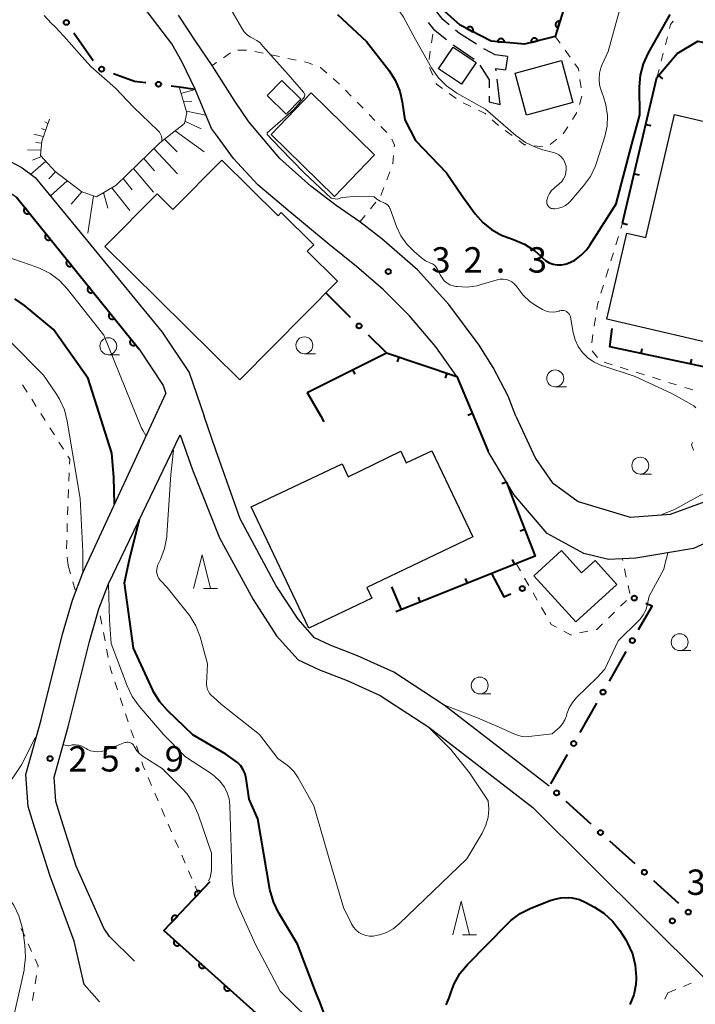
# Model space of a CAD drawing. Units: metres. Extents: x -78000 to -76000, y 37500 to 39000.
# Drawn here: x -77917 to -77818, y 38261 to 38406 of the extents above; entities that cross this region are included whole.
import ezdxf

# ---------------------------------------------------------------- set-up
doc = ezdxf.new("R2010")
doc.units = ezdxf.units.M
for name, color, linetype, lineweight in [('210100_道路縁(街区線)', 7, 'Continuous', 30), ('210600_庭園路等', 7, 'Continuous', 30), ('300100_普通建物', 7, 'Continuous', 30), ('610111_人工斜面(上)', 7, 'Continuous', 30), ('610199_人工斜面(ヒゲ)', 7, 'Continuous', 30), ('611100_コンクリート被覆(直落)', 7, 'Continuous', 30), ('613000_さく(未分類)', 7, 'Continuous', 30), ('614000_へい（未分類）', 7, 'Continuous', 40), ('630100_植生界', 7, 'Continuous', 30), ('633100_広葉樹林', 7, 'Continuous', 13), ('633200_針葉樹林', 7, 'Continuous', 13), ('710100_等高線(計曲線)', 7, 'Continuous', 40), ('710200_等高線(主曲線)', 7, 'Continuous', 13), ('731200_図化機測定による標高点', 7, 'Continuous', 40)]:
    doc.layers.add(name, color=color, linetype=linetype, lineweight=lineweight)
doc.styles.add('Style-WORKING', font='MS Gothic.ttf')

msp = doc.modelspace()

# ---------------------------------------------------------------- linework, layer by layer
at = {"layer": '210100_道路縁(街区線)', "linetype": 'Continuous', "lineweight": 30, "flags": 128}
for points in [[(-77812.89, 38330.35), (-77817.9, 38328.05), (-77826.39, 38326.63), (-77828.41, 38326.52), (-77830.43, 38326.41), (-77834.1, 38327.32), (-77839.52, 38330.26), (-77844.43, 38336.03), (-77845.53, 38337.88), (-77848.23, 38342.39), (-77850.4, 38347.6), (-77852.86, 38353.47), (-77855.97, 38357.88), (-77859.87, 38362.46), (-77863.77, 38366.36), (-77867.68, 38369.76), (-77871.75, 38372.98), (-77877.86, 38378.07), (-77882.28, 38381.81), (-77885.89, 38385.74), (-77888.27, 38388.98), (-77889.13, 38390.15), (-77891.55, 38395.97), (-77893.48, 38399.97), (-77895.01, 38402.69), (-77899.93, 38409.14)], [(-77844.15, 38347.6), (-77845.27, 38350.58), (-77847.48, 38354.82), (-77849.56, 38358.13), (-77854.06, 38364.14), (-77858.68, 38369.25), (-77863.94, 38373.83), (-77867.22, 38376.34), (-77870.73, 38378.75), (-77874.47, 38381.64), (-77879.05, 38385.71), (-77883.63, 38391.14), (-77885.7, 38394.19), (-77889.06, 38399.46), (-77891.44, 38403.03), (-77893.99, 38406.93)], [(-77940.62, 38386.64), (-77939.62, 38386.99), (-77936.79, 38387.62), (-77933.26, 38388.01), (-77929.5, 38388.01), (-77926.68, 38387.78), (-77923.54, 38387.15), (-77920.95, 38386.13), (-77919.31, 38385.5), (-77917.11, 38384.33), (-77915.18, 38382.91), (-77908.54, 38374.81), (-77896.43, 38360.03), (-77892.46, 38354.06), (-77890.22, 38347.6)], [(-77972.15, 38347.6), (-77960.27, 38364.73), (-77952.02, 38374.6), (-77943.43, 38381.15), (-77940.87, 38382.34), (-77938.53, 38383.14), (-77936.14, 38383.67), (-77933.04, 38384.01), (-77929.67, 38384.01), (-77927.24, 38383.81), (-77924.68, 38383.3), (-77922.4, 38382.4), (-77920.97, 38381.86), (-77919.15, 38380.86), (-77917.95, 38379.99), (-77899.84, 38357.51), (-77896.29, 38352.16), (-77895.88, 38350.99)], [(-77905.7, 38261.04), (-77907.98, 38263.59), (-77909.44, 38270), (-77912.99, 38279.63), (-77915.26, 38286.71), (-77916.23, 38289.9), (-77916.56, 38294.66), (-77914.34, 38302.74), (-77911.17, 38315.38), (-77909.69, 38320.43), (-77908.18, 38324.45), (-77895.88, 38350.99)], [(-77839.2, 38292.9), (-77854.72, 38304.9), (-77862.17, 38309.77), (-77867.54, 38312.2), (-77871.61, 38313.76), (-77873.89, 38314.85), (-77876.34, 38317.59), (-77879.58, 38322.56), (-77884.9, 38332.46), (-77888.51, 38342.62), (-77890.22, 38347.6)], [(-77844.15, 38347.6), (-77841.26, 38341.38), (-77838.79, 38337.8), (-77834.92, 38335.02), (-77827.23, 38332.71), (-77821.26, 38333.14), (-77816.16, 38335.01), (-77811.77, 38338.62), (-77808.99, 38343.56), (-77807.52, 38347.6)], [(-77900.53, 38267.06), (-77904.21, 38270.69), (-77905.05, 38271.92), (-77909.13, 38281.11), (-77911.32, 38287.94), (-77912.15, 38290.65), (-77912.39, 38294.24), (-77910.34, 38301.69), (-77907.19, 38314.3), (-77905.78, 38319.12), (-77904.38, 38322.82), (-77893.76, 38344.87)], [(-77893.76, 38344.87), (-77891.96, 38339.71), (-77887.93, 38329.65), (-77883, 38320.53), (-77879.51, 38315.16), (-77876.32, 38311.61), (-77873.18, 38310.1), (-77869.07, 38308.53), (-77864.2, 38306.34), (-77857.03, 38301.66), (-77841.63, 38289.75)], [(-77816.3, 38264.59), (-77841.63, 38289.75)]]:
    msp.add_lwpolyline(points, dxfattribs=at)
at = {"layer": '210600_庭園路等', "linetype": 'Continuous', "lineweight": 30}
for p, q in [((-77845.38, 38400.79), (-77845.66, 38398.82)), ((-77846.45, 38393.7), (-77846.89, 38397.424)), ((-77848.073, 38394.911), (-77848.07, 38394.08)), ((-77848.07, 38394.08), (-77846.45, 38393.7))]:
    msp.add_line(p, q, dxfattribs=at)
at = {"layer": '210600_庭園路等', "linetype": 'Continuous', "lineweight": 30, "flags": 128}
for points in [[(-77854.013, 38405.496), (-77854.92, 38406.27), (-77855.82, 38407.4), (-77856.509, 38408.275)], [(-77857.106, 38405.843), (-77856.32, 38404.85), (-77854.383, 38403.294)], [(-77849.948, 38402.609), (-77852.47, 38404.18), (-77853.062, 38404.685)], [(-77853.409, 38402.511), (-77853.27, 38402.4), (-77850.31, 38400.401)], [(-77845.38, 38400.79), (-77847.2, 38401.05), (-77848.68, 38401.82), (-77848.886, 38401.949)], [(-77849.483, 38399.496), (-77848.08, 38397.33), (-77848.076, 38396.161)], [(-77847.037, 38398.665), (-77847.08, 38399.03), (-77845.66, 38398.82)]]:
    msp.add_lwpolyline(points, dxfattribs=at)
at = {"layer": '300100_普通建物', "linetype": 'Continuous', "lineweight": 30, "flags": 128}
for points in [[(-77802.55, 38387.97), (-77808.95, 38360.53), (-77805.36, 38359.7), (-77806.65, 38354.14), (-77811.74, 38355.33), (-77811.25, 38357.42), (-77830.69, 38361.96), (-77827.72, 38374.69), (-77824.94, 38374.04), (-77820.71, 38392.2)], [(-77870.51, 38367.58), (-77884.96, 38352.99), (-77904.89, 38372.73), (-77897.19, 38380.5), (-77894.83, 38378.17), (-77887.59, 38385.49), (-77879.28, 38377.26), (-77878.83, 38377.72), (-77874.03, 38372.97), (-77874.98, 38372.01)], [(-77874.76, 38316.29), (-77883.26, 38334.21), (-77869.83, 38340.58), (-77868.91, 38338.64), (-77861.17, 38342.43), (-77860.36, 38340.72), (-77856.56, 38342.52), (-77850.51, 38329.76), (-77866.19, 38322.31), (-77865.43, 38320.72)], [(-77837.4, 38327.74), (-77834.42, 38324.46), (-77832.44, 38326.27), (-77829.24, 38322.76), (-77835.3, 38317.22), (-77841.49, 38324.01)]]:
    msp.add_lwpolyline(points, close=True, dxfattribs=at)
at = {"layer": '300100_普通建物', "linetype": 'Continuous', "lineweight": 30}
for points in [[(-77850.03, 38399.89), (-77852.19, 38396.69), (-77855.58, 38398.98), (-77853.42, 38402.18)], [(-77844.25, 38398.34), (-77837.39, 38400.2), (-77835.71, 38393.99), (-77842.57, 38392.13)], [(-77878.1, 38392.29), (-77880.9, 38395.02), (-77878.74, 38397.24), (-77875.93, 38394.51)], [(-77880.32, 38389.24), (-77874.4, 38395.43), (-77865.05, 38386.28), (-77870.96, 38380.09)]]:
    msp.add_3dface(points, dxfattribs=at)
at = {"layer": '610111_人工斜面(上)', "linetype": 'Continuous', "lineweight": 13, "flags": 128}
msp.add_lwpolyline([(-77913.08, 38391.53), (-77914.24, 38388.3), (-77914.41, 38386.15), (-77912.24, 38383.78), (-77908.32, 38380.79), (-77906.13, 38380.07), (-77903.23, 38381.75), (-77896.75, 38388.03), (-77893.15, 38390.89), (-77892.77, 38392.48), (-77893.94, 38396.29)], dxfattribs=at)
at = {"layer": '610199_人工斜面(ヒゲ)', "linetype": 'Continuous', "lineweight": 13, "flags": 128}
for points in [[(-77893.65, 38395.34), (-77891.53, 38395.93)], [(-77893.27, 38394.11), (-77892.04, 38394.16)], [(-77892.84, 38392.71), (-77889.95, 38392.11)], [(-77913.32, 38390.87), (-77913.78, 38391.12)], [(-77893.06, 38391.25), (-77890.67, 38390.11)], [(-77913.66, 38389.91), (-77914.25, 38390.14)], [(-77894.53, 38389.79), (-77890.23, 38386.72)], [(-77914.01, 38388.95), (-77915.38, 38389.31)], [(-77914.27, 38387.96), (-77915.11, 38388.08)], [(-77896.06, 38388.58), (-77894.23, 38386.71)], [(-77914.35, 38386.93), (-77916.34, 38386.98)], [(-77897.64, 38387.17), (-77894.17, 38383.47)], [(-77913.65, 38385.32), (-77915.91, 38383.34)], [(-77914.28, 38386), (-77915.59, 38385.49)], [(-77899.16, 38385.7), (-77897.55, 38383.9)], [(-77912.19, 38383.74), (-77913.18, 38382.71)], [(-77900.68, 38384.22), (-77897.71, 38380.75)], [(-77910.48, 38382.43), (-77912.95, 38380.19)], [(-77902.21, 38382.74), (-77900.84, 38381.07)], [(-77908.32, 38380.79), (-77909.9, 38378.95)], [(-77905.1, 38380.67), (-77904.45, 38378.36)], [(-77903.85, 38381.39), (-77901.23, 38378.04)], [(-77906.6, 38380.22), (-77907.42, 38374.7)]]:
    msp.add_lwpolyline(points, dxfattribs=at)
at = {"layer": '611100_コンクリート被覆(直落)', "linetype": 'Continuous', "lineweight": 40}
msp.add_line((-77917.95, 38379.99), (-77899.84, 38357.51), dxfattribs=at)
at = {"layer": '611100_コンクリート被覆(直落)', "linetype": 'Continuous', "lineweight": 40, "flags": 128}
for points in [[(-77817.7, 38441.74), (-77819.82, 38440.1), (-77825.45, 38431.92), (-77829.57, 38428.63), (-77831.94, 38424.31), (-77838.31, 38403.77), (-77842.89, 38402.63), (-77847.77, 38403.06), (-77852.39, 38405.43), (-77855.16, 38407.91), (-77857.16, 38411.06), (-77858.7, 38415.18), (-77858.79, 38418.42), (-77855.52, 38425.45), (-77853.36, 38427.95), (-77850.3, 38429.44), (-77842.11, 38432.75), (-77835.4, 38436.63), (-77828.08, 38442.1), (-77822.69, 38447.43)], [(-77889.38, 38278.76), (-77896.17, 38271.57), (-77840.06, 38221.36)]]:
    msp.add_lwpolyline(points, dxfattribs=at)
for points in [[(-77837.92, 38405.026), (-77837.624, 38405.982), (-77837.667, 38405.993), (-77837.71, 38406), (-77837.752, 38406.003), (-77837.796, 38406.004), (-77837.84, 38405.999), (-77837.883, 38405.992), (-77837.925, 38405.981), (-77837.965, 38405.965), (-77838.006, 38405.947), (-77838.043, 38405.924), (-77838.079, 38405.9), (-77838.112, 38405.871), (-77838.142, 38405.84), (-77838.171, 38405.807), (-77838.195, 38405.77), (-77838.216, 38405.733), (-77838.235, 38405.693), (-77838.25, 38405.652), (-77838.261, 38405.609), (-77838.268, 38405.567), (-77838.272, 38405.524), (-77838.272, 38405.48), (-77838.267, 38405.437), (-77838.26, 38405.393), (-77838.249, 38405.351), (-77838.233, 38405.311), (-77838.215, 38405.271), (-77838.192, 38405.233), (-77838.168, 38405.197), (-77838.139, 38405.164), (-77838.108, 38405.134), (-77838.075, 38405.106), (-77838.039, 38405.081), (-77838.001, 38405.06), (-77837.962, 38405.041)], [(-77851.388, 38404.916), (-77850.498, 38404.459), (-77850.48, 38404.499), (-77850.465, 38404.54), (-77850.454, 38404.582), (-77850.447, 38404.625), (-77850.443, 38404.669), (-77850.443, 38404.712), (-77850.447, 38404.756), (-77850.456, 38404.798), (-77850.466, 38404.841), (-77850.482, 38404.882), (-77850.5, 38404.921), (-77850.523, 38404.959), (-77850.548, 38404.994), (-77850.576, 38405.028), (-77850.608, 38405.058), (-77850.641, 38405.086), (-77850.676, 38405.111), (-77850.715, 38405.132), (-77850.755, 38405.151), (-77850.796, 38405.165), (-77850.837, 38405.176), (-77850.88, 38405.184), (-77850.924, 38405.187), (-77850.968, 38405.187), (-77851.011, 38405.183), (-77851.054, 38405.175), (-77851.096, 38405.164), (-77851.137, 38405.148), (-77851.177, 38405.13), (-77851.214, 38405.108), (-77851.25, 38405.082), (-77851.283, 38405.054), (-77851.314, 38405.023), (-77851.341, 38404.99), (-77851.366, 38404.954)], [(-77846.84, 38402.978), (-77845.843, 38402.89), (-77845.842, 38402.934), (-77845.844, 38402.978), (-77845.849, 38403.02), (-77845.858, 38403.063), (-77845.872, 38403.105), (-77845.888, 38403.145), (-77845.908, 38403.184), (-77845.932, 38403.22), (-77845.958, 38403.256), (-77845.988, 38403.287), (-77846.02, 38403.317), (-77846.054, 38403.344), (-77846.092, 38403.367), (-77846.13, 38403.387), (-77846.171, 38403.404), (-77846.212, 38403.417), (-77846.254, 38403.426), (-77846.298, 38403.432), (-77846.342, 38403.434), (-77846.385, 38403.432), (-77846.428, 38403.427), (-77846.471, 38403.417), (-77846.512, 38403.404), (-77846.552, 38403.387), (-77846.591, 38403.368), (-77846.628, 38403.344), (-77846.663, 38403.318), (-77846.695, 38403.288), (-77846.725, 38403.256), (-77846.751, 38403.221), (-77846.774, 38403.184), (-77846.795, 38403.146), (-77846.811, 38403.105), (-77846.824, 38403.064), (-77846.834, 38403.022)], [(-77841.885, 38402.88), (-77840.915, 38403.122), (-77840.928, 38403.164), (-77840.944, 38403.204), (-77840.963, 38403.243), (-77840.985, 38403.28), (-77841.012, 38403.315), (-77841.04, 38403.348), (-77841.072, 38403.378), (-77841.106, 38403.405), (-77841.142, 38403.43), (-77841.181, 38403.45), (-77841.221, 38403.468), (-77841.262, 38403.481), (-77841.305, 38403.491), (-77841.348, 38403.498), (-77841.392, 38403.501), (-77841.435, 38403.499), (-77841.478, 38403.495), (-77841.521, 38403.486), (-77841.563, 38403.473), (-77841.604, 38403.457), (-77841.642, 38403.438), (-77841.68, 38403.416), (-77841.714, 38403.389), (-77841.747, 38403.361), (-77841.778, 38403.329), (-77841.804, 38403.295), (-77841.829, 38403.259), (-77841.849, 38403.22), (-77841.867, 38403.18), (-77841.881, 38403.139), (-77841.891, 38403.096), (-77841.898, 38403.053), (-77841.9, 38403.009), (-77841.899, 38402.966), (-77841.894, 38402.923)], [(-77916.068, 38377.654), (-77916.695, 38378.433), (-77916.728, 38378.403), (-77916.758, 38378.372), (-77916.785, 38378.338), (-77916.81, 38378.302), (-77916.83, 38378.264), (-77916.848, 38378.224), (-77916.862, 38378.182), (-77916.872, 38378.14), (-77916.879, 38378.097), (-77916.881, 38378.053), (-77916.881, 38378.009), (-77916.876, 38377.966), (-77916.867, 38377.923), (-77916.855, 38377.881), (-77916.839, 38377.841), (-77916.819, 38377.802), (-77916.797, 38377.765), (-77916.771, 38377.729), (-77916.742, 38377.696), (-77916.71, 38377.667), (-77916.677, 38377.64), (-77916.64, 38377.615), (-77916.602, 38377.595), (-77916.562, 38377.577), (-77916.521, 38377.562), (-77916.478, 38377.553), (-77916.435, 38377.545), (-77916.391, 38377.544), (-77916.348, 38377.544), (-77916.305, 38377.549), (-77916.262, 38377.558), (-77916.22, 38377.57), (-77916.179, 38377.586), (-77916.141, 38377.605), (-77916.103, 38377.628)], [(-77912.931, 38373.76), (-77913.559, 38374.539), (-77913.592, 38374.51), (-77913.621, 38374.478), (-77913.648, 38374.445), (-77913.673, 38374.408), (-77913.693, 38374.37), (-77913.711, 38374.33), (-77913.726, 38374.289), (-77913.735, 38374.246), (-77913.743, 38374.203), (-77913.744, 38374.159), (-77913.744, 38374.116), (-77913.739, 38374.073), (-77913.73, 38374.03), (-77913.718, 38373.988), (-77913.702, 38373.947), (-77913.683, 38373.909), (-77913.66, 38373.871), (-77913.634, 38373.836), (-77913.605, 38373.803), (-77913.573, 38373.773), (-77913.54, 38373.746), (-77913.504, 38373.721), (-77913.465, 38373.701), (-77913.425, 38373.683), (-77913.384, 38373.669), (-77913.342, 38373.659), (-77913.298, 38373.652), (-77913.255, 38373.65), (-77913.211, 38373.65), (-77913.168, 38373.655), (-77913.125, 38373.664), (-77913.083, 38373.676), (-77913.042, 38373.692), (-77913.004, 38373.712), (-77912.967, 38373.734)], [(-77909.794, 38369.866), (-77910.422, 38370.645), (-77910.455, 38370.616), (-77910.484, 38370.584), (-77910.512, 38370.551), (-77910.536, 38370.515), (-77910.557, 38370.476), (-77910.574, 38370.436), (-77910.589, 38370.395), (-77910.598, 38370.353), (-77910.606, 38370.309), (-77910.608, 38370.266), (-77910.607, 38370.222), (-77910.602, 38370.179), (-77910.593, 38370.136), (-77910.581, 38370.094), (-77910.565, 38370.053), (-77910.546, 38370.015), (-77910.524, 38369.978), (-77910.497, 38369.942), (-77910.468, 38369.909), (-77910.437, 38369.879), (-77910.403, 38369.852), (-77910.367, 38369.828), (-77910.328, 38369.807), (-77910.288, 38369.789), (-77910.247, 38369.775), (-77910.205, 38369.766), (-77910.162, 38369.758), (-77910.118, 38369.756), (-77910.074, 38369.756), (-77910.031, 38369.762), (-77909.988, 38369.771), (-77909.946, 38369.783), (-77909.906, 38369.799), (-77909.867, 38369.818), (-77909.83, 38369.84)], [(-77906.658, 38365.973), (-77907.285, 38366.752), (-77907.318, 38366.722), (-77907.348, 38366.691), (-77907.375, 38366.657), (-77907.399, 38366.621), (-77907.42, 38366.583), (-77907.438, 38366.542), (-77907.452, 38366.501), (-77907.462, 38366.459), (-77907.469, 38366.416), (-77907.471, 38366.372), (-77907.471, 38366.328), (-77907.465, 38366.285), (-77907.456, 38366.242), (-77907.445, 38366.2), (-77907.428, 38366.16), (-77907.409, 38366.121), (-77907.387, 38366.084), (-77907.361, 38366.048), (-77907.332, 38366.015), (-77907.3, 38365.986), (-77907.267, 38365.959), (-77907.23, 38365.934), (-77907.192, 38365.914), (-77907.152, 38365.896), (-77907.111, 38365.881), (-77907.068, 38365.872), (-77907.025, 38365.864), (-77906.981, 38365.862), (-77906.938, 38365.863), (-77906.894, 38365.868), (-77906.851, 38365.877), (-77906.81, 38365.889), (-77906.769, 38365.905), (-77906.73, 38365.924), (-77906.693, 38365.947)], [(-77903.521, 38362.079), (-77904.148, 38362.858), (-77904.181, 38362.829), (-77904.211, 38362.797), (-77904.238, 38362.764), (-77904.263, 38362.727), (-77904.283, 38362.689), (-77904.301, 38362.649), (-77904.315, 38362.608), (-77904.325, 38362.565), (-77904.332, 38362.522), (-77904.334, 38362.478), (-77904.334, 38362.435), (-77904.329, 38362.392), (-77904.32, 38362.349), (-77904.308, 38362.307), (-77904.292, 38362.266), (-77904.272, 38362.228), (-77904.25, 38362.19), (-77904.224, 38362.155), (-77904.195, 38362.122), (-77904.163, 38362.092), (-77904.13, 38362.065), (-77904.093, 38362.04), (-77904.055, 38362.02), (-77904.015, 38362.002), (-77903.974, 38361.988), (-77903.931, 38361.978), (-77903.888, 38361.971), (-77903.844, 38361.969), (-77903.801, 38361.969), (-77903.758, 38361.974), (-77903.715, 38361.983), (-77903.673, 38361.995), (-77903.632, 38362.011), (-77903.594, 38362.031), (-77903.556, 38362.053)], [(-77900.384, 38358.185), (-77901.011, 38358.964), (-77901.044, 38358.935), (-77901.074, 38358.903), (-77901.101, 38358.87), (-77901.126, 38358.834), (-77901.146, 38358.795), (-77901.164, 38358.755), (-77901.179, 38358.714), (-77901.188, 38358.672), (-77901.196, 38358.628), (-77901.197, 38358.584), (-77901.197, 38358.541), (-77901.192, 38358.498), (-77901.183, 38358.455), (-77901.171, 38358.413), (-77901.155, 38358.372), (-77901.136, 38358.334), (-77901.113, 38358.297), (-77901.087, 38358.261), (-77901.058, 38358.228), (-77901.026, 38358.198), (-77900.993, 38358.171), (-77900.957, 38358.147), (-77900.918, 38358.126), (-77900.878, 38358.108), (-77900.837, 38358.094), (-77900.795, 38358.085), (-77900.751, 38358.077), (-77900.707, 38358.075), (-77900.664, 38358.075), (-77900.621, 38358.081), (-77900.578, 38358.09), (-77900.536, 38358.102), (-77900.495, 38358.118), (-77900.457, 38358.137), (-77900.42, 38358.159)], [(-77891.44, 38276.579), (-77890.753, 38277.306), (-77890.787, 38277.335), (-77890.822, 38277.36), (-77890.859, 38277.382), (-77890.898, 38277.402), (-77890.939, 38277.417), (-77890.981, 38277.429), (-77891.024, 38277.438), (-77891.067, 38277.441), (-77891.111, 38277.443), (-77891.155, 38277.439), (-77891.198, 38277.433), (-77891.24, 38277.421), (-77891.281, 38277.407), (-77891.321, 38277.389), (-77891.359, 38277.368), (-77891.394, 38277.343), (-77891.428, 38277.316), (-77891.46, 38277.286), (-77891.489, 38277.252), (-77891.514, 38277.217), (-77891.536, 38277.18), (-77891.556, 38277.141), (-77891.571, 38277.1), (-77891.583, 38277.058), (-77891.592, 38277.015), (-77891.595, 38276.972), (-77891.597, 38276.928), (-77891.593, 38276.884), (-77891.587, 38276.841), (-77891.576, 38276.799), (-77891.561, 38276.758), (-77891.544, 38276.718), (-77891.522, 38276.68), (-77891.498, 38276.644), (-77891.47, 38276.611)], [(-77894.873, 38272.944), (-77894.186, 38273.671), (-77894.22, 38273.699), (-77894.255, 38273.725), (-77894.292, 38273.747), (-77894.331, 38273.766), (-77894.372, 38273.781), (-77894.414, 38273.794), (-77894.457, 38273.802), (-77894.5, 38273.806), (-77894.544, 38273.808), (-77894.588, 38273.804), (-77894.63, 38273.797), (-77894.673, 38273.786), (-77894.714, 38273.772), (-77894.754, 38273.754), (-77894.792, 38273.733), (-77894.827, 38273.708), (-77894.861, 38273.681), (-77894.893, 38273.65), (-77894.922, 38273.617), (-77894.947, 38273.582), (-77894.969, 38273.545), (-77894.989, 38273.506), (-77895.004, 38273.465), (-77895.016, 38273.423), (-77895.025, 38273.38), (-77895.028, 38273.337), (-77895.03, 38273.293), (-77895.026, 38273.249), (-77895.02, 38273.206), (-77895.009, 38273.164), (-77894.994, 38273.123), (-77894.976, 38273.083), (-77894.955, 38273.045), (-77894.931, 38273.009), (-77894.903, 38272.975)], [(-77893.852, 38269.496), (-77894.597, 38270.163), (-77894.625, 38270.128), (-77894.649, 38270.092), (-77894.671, 38270.055), (-77894.689, 38270.015), (-77894.703, 38269.974), (-77894.714, 38269.932), (-77894.721, 38269.889), (-77894.724, 38269.845), (-77894.724, 38269.801), (-77894.719, 38269.758), (-77894.712, 38269.715), (-77894.7, 38269.673), (-77894.684, 38269.632), (-77894.665, 38269.593), (-77894.643, 38269.555), (-77894.617, 38269.521), (-77894.589, 38269.487), (-77894.558, 38269.457), (-77894.524, 38269.429), (-77894.488, 38269.404), (-77894.451, 38269.383), (-77894.411, 38269.365), (-77894.369, 38269.351), (-77894.327, 38269.34), (-77894.284, 38269.332), (-77894.241, 38269.33), (-77894.197, 38269.329), (-77894.153, 38269.335), (-77894.11, 38269.342), (-77894.069, 38269.354), (-77894.028, 38269.37), (-77893.988, 38269.388), (-77893.951, 38269.411), (-77893.916, 38269.436), (-77893.883, 38269.464)], [(-77890.126, 38266.162), (-77890.871, 38266.828), (-77890.899, 38266.794), (-77890.923, 38266.758), (-77890.945, 38266.721), (-77890.963, 38266.681), (-77890.977, 38266.64), (-77890.988, 38266.597), (-77890.995, 38266.554), (-77890.998, 38266.511), (-77890.998, 38266.467), (-77890.993, 38266.424), (-77890.986, 38266.381), (-77890.974, 38266.339), (-77890.958, 38266.298), (-77890.939, 38266.259), (-77890.917, 38266.221), (-77890.892, 38266.186), (-77890.863, 38266.153), (-77890.832, 38266.122), (-77890.798, 38266.094), (-77890.762, 38266.07), (-77890.725, 38266.049), (-77890.685, 38266.031), (-77890.643, 38266.017), (-77890.601, 38266.006), (-77890.558, 38265.998), (-77890.515, 38265.995), (-77890.471, 38265.995), (-77890.427, 38266), (-77890.384, 38266.008), (-77890.343, 38266.02), (-77890.302, 38266.036), (-77890.262, 38266.054), (-77890.225, 38266.077), (-77890.19, 38266.102), (-77890.157, 38266.13)], [(-77886.4, 38262.827), (-77887.145, 38263.494), (-77887.173, 38263.46), (-77887.197, 38263.424), (-77887.219, 38263.387), (-77887.237, 38263.347), (-77887.251, 38263.306), (-77887.262, 38263.263), (-77887.269, 38263.22), (-77887.272, 38263.177), (-77887.272, 38263.133), (-77887.267, 38263.089), (-77887.26, 38263.047), (-77887.248, 38263.005), (-77887.232, 38262.964), (-77887.213, 38262.925), (-77887.191, 38262.887), (-77887.166, 38262.852), (-77887.137, 38262.819), (-77887.106, 38262.788), (-77887.072, 38262.76), (-77887.036, 38262.736), (-77886.999, 38262.715), (-77886.959, 38262.696), (-77886.917, 38262.682), (-77886.875, 38262.671), (-77886.832, 38262.664), (-77886.789, 38262.661), (-77886.745, 38262.661), (-77886.701, 38262.666), (-77886.658, 38262.673), (-77886.617, 38262.686), (-77886.576, 38262.701), (-77886.536, 38262.72), (-77886.499, 38262.743), (-77886.464, 38262.768), (-77886.431, 38262.796)]]:
    msp.add_lwpolyline(points, close=True, dxfattribs=at)
at = {"layer": '613000_さく(未分類)', "linetype": 'Continuous', "lineweight": 40}
for p, q in [((-77909.496, 38404.313), (-77906.646, 38400.204)), ((-77895.11, 38396.446), (-77893.94, 38396.29)), ((-77893.94, 38396.29), (-77891.55, 38395.97)), ((-77872.21, 38365.79), (-77868.653, 38362.276)), ((-77865.985, 38359.641), (-77863.29, 38356.98)), ((-77861.06, 38319.05), (-77862.5, 38322.4)), ((-77830.325, 38308.465), (-77827.848, 38312.808)), ((-77834.659, 38300.863), (-77832.183, 38305.207)), ((-77838.993, 38293.262), (-77836.517, 38297.606)), ((-77833.019, 38287.311), (-77836.728, 38290.665)), ((-77826.529, 38281.443), (-77830.238, 38284.796)), ((-77820.039, 38275.574), (-77823.747, 38278.927))]:
    msp.add_line(p, q, dxfattribs=at)
at = {"layer": '613000_さく(未分類)', "linetype": 'Continuous', "lineweight": 40, "flags": 128}
for points in [[(-77903.617, 38398.284), (-77900.53, 38397.17), (-77898.827, 38396.943)], [(-77874.98, 38351.14), (-77872.99, 38347.6), (-77872.529, 38346.782)], [(-77847.73, 38324.37), (-77845.93, 38320.93), (-77844.906, 38321.377)], [(-77825.991, 38316.066), (-77824.01, 38319.54), (-77824.922, 38319.951)]]:
    msp.add_lwpolyline(points, dxfattribs=at)
at = {"layer": '613000_さく(未分類)', "linetype": 'Continuous', "lineweight": 40}
for centre in [(-77910.596, 38405.828), (-77905.381, 38398.92), (-77896.968, 38396.694), (-77867.319, 38360.959), (-77843.188, 38322.128), (-77826.631, 38320.722), (-77826.92, 38314.437), (-77831.254, 38306.836), (-77835.588, 38299.235), (-77838.119, 38291.922), (-77831.628, 38286.054), (-77825.138, 38280.185), (-77818.648, 38274.316)]:
    msp.add_circle(centre, 0.375, dxfattribs=at)
at = {"layer": '614000_へい（未分類）', "linetype": 'Continuous', "lineweight": 40}
for p, q in [((-77823.04, 38397.97), (-77822.464, 38397.489)), ((-77824.92, 38390.75), (-77824.19, 38390.578)), ((-77826.64, 38383.45), (-77825.91, 38383.278)), ((-77828.36, 38376.15), (-77827.63, 38375.978)), ((-77825.642, 38356.895), (-77825.486, 38357.629)), ((-77861.459, 38356.364), (-77861.698, 38355.653)), ((-77818.307, 38355.331), (-77818.151, 38356.064)), ((-77868.271, 38354.492), (-77867.935, 38353.821)), ((-77854.35, 38353.972), (-77854.589, 38353.261)), ((-77874.98, 38351.14), (-77874.645, 38350.469)), ((-77850.569, 38348.003), (-77851.261, 38347.713)), ((-77845.53, 38337.88), (-77846.23, 38337.611)), ((-77842.827, 38330.884), (-77843.527, 38330.613)), ((-77844.338, 38325.728), (-77844.616, 38326.424)), ((-77851.304, 38322.948), (-77851.582, 38323.645)), ((-77858.27, 38320.169), (-77858.548, 38320.865))]:
    msp.add_line(p, q, dxfattribs=at)
at = {"layer": '614000_へい（未分類）', "linetype": 'Continuous', "lineweight": 40, "flags": 128}
for points in [[(-77828.36, 38376.15), (-77823.29, 38397.67), (-77820.31, 38401.24), (-77817.22, 38403.08), (-77798.53, 38399.14), (-77801.04, 38388.07)], [(-77804.32, 38367.89), (-77802.48, 38367.52), (-77805.69, 38352.64), (-77830.26, 38357.88), (-77829.9, 38360.58)], [(-77874.98, 38351.14), (-77863.29, 38356.98), (-77852.86, 38353.47), (-77850.4, 38347.6), (-77848.23, 38342.39)], [(-77845.53, 38337.88), (-77844.77, 38335.9), (-77841.3, 38326.94), (-77861.9, 38318.72)]]:
    msp.add_lwpolyline(points, dxfattribs=at)
at = {"layer": '630100_植生界', "linetype": 'Continuous', "lineweight": 13}
for p, q in [((-77856.61, 38402.839), (-77856.432, 38404.077)), ((-77838.31, 38403.77), (-77837.585, 38402.752)), ((-77822.041, 38402.512), (-77821.729, 38403.722)), ((-77886.341, 38401.316), (-77887.374, 38400.611)), ((-77883.973, 38401.71), (-77885.222, 38401.731)), ((-77881.515, 38401.297), (-77882.738, 38401.556)), ((-77879.069, 38400.78), (-77880.292, 38401.039)), ((-77856.968, 38400.365), (-77856.789, 38401.602)), ((-77836.86, 38401.733), (-77836.135, 38400.715)), ((-77822.666, 38400.091), (-77822.353, 38401.301)), ((-77888.406, 38399.906), (-77889.06, 38399.46)), ((-77876.623, 38400.263), (-77877.846, 38400.522)), ((-77856.43, 38398.012), (-77856.931, 38399.157)), ((-77823.29, 38397.67), (-77822.978, 38398.88)), ((-77870.232, 38396.697), (-77871.17, 38397.522)), ((-77834.664, 38397.377), (-77834.483, 38396.14)), ((-77868.471, 38394.923), (-77869.344, 38395.818)), ((-77852.987, 38394.576), (-77853.99, 38395.322)), ((-77866.724, 38393.134), (-77867.598, 38394.029)), ((-77850.796, 38393.389), (-77851.923, 38393.932)), ((-77834.409, 38394.91), (-77834.727, 38393.701)), ((-77835.118, 38392.524), (-77835.793, 38391.472)), ((-77864.978, 38391.345), (-77865.851, 38392.24)), ((-77846.703, 38390.603), (-77847.637, 38391.434)), ((-77863.232, 38389.557), (-77864.105, 38390.451)), ((-77844.703, 38389.104), (-77845.706, 38389.85)), ((-77836.468, 38390.419), (-77837.142, 38389.367)), ((-77838.089, 38388.564), (-77839.076, 38387.797)), ((-77840.173, 38387.423), (-77841.414, 38387.569)), ((-77863.229, 38382.584), (-77862.798, 38383.758)), ((-77864.09, 38380.237), (-77863.659, 38381.411)), ((-77865.651, 38378.286), (-77864.866, 38379.259)), ((-77867.22, 38376.34), (-77866.435, 38377.313)), ((-77828.606, 38375.357), (-77828.36, 38376.15)), ((-77829.348, 38372.97), (-77828.977, 38374.163)), ((-77830.09, 38370.582), (-77829.719, 38371.776)), ((-77830.832, 38368.195), (-77830.461, 38369.389)), ((-77831.574, 38365.808), (-77831.203, 38367.001)), ((-77832.565, 38360.92), (-77832.381, 38362.157)), ((-77832.933, 38358.448), (-77832.749, 38359.684)), ((-77832.078, 38356.31), (-77832.867, 38357.28)), ((-77829.918, 38355.231), (-77831.111, 38355.604)), ((-77827.532, 38354.485), (-77828.725, 38354.858)), ((-77825.146, 38353.739), (-77826.339, 38354.112)), ((-77822.759, 38352.993), (-77823.952, 38353.366)), ((-77916.388, 38351.184), (-77917.058, 38352.239)), ((-77820.373, 38352.247), (-77821.566, 38352.62)), ((-77817.987, 38351.501), (-77819.18, 38351.874)), ((-77915.047, 38349.074), (-77915.717, 38350.129)), ((-77913.707, 38346.964), (-77914.377, 38348.019)), ((-77912.366, 38344.854), (-77913.036, 38345.909)), ((-77911.026, 38342.743), (-77911.696, 38343.798)), ((-77910.213, 38338.018), (-77910.166, 38339.267)), ((-77910.307, 38335.519), (-77910.26, 38336.769)), ((-77910.402, 38333.021), (-77910.355, 38334.27)), ((-77910.496, 38330.523), (-77910.449, 38331.772)), ((-77910.591, 38328.025), (-77910.544, 38329.274)), ((-77910.34, 38325.54), (-77910.484, 38326.782)), ((-77910.34, 38325.54), (-77909.996, 38324.338)), ((-77844.1, 38325.82), (-77843.476, 38324.737)), ((-77828.354, 38326.268), (-77828.41, 38326.52)), ((-77827.813, 38323.827), (-77828.084, 38325.047)), ((-77909.652, 38323.136), (-77909.309, 38321.935)), ((-77842.852, 38323.654), (-77842.228, 38322.571)), ((-77827.272, 38321.386), (-77827.543, 38322.606)), ((-77841.604, 38321.487), (-77840.98, 38320.404)), ((-77828.664, 38319.521), (-77827.77, 38320.395)), ((-77905.346, 38316.869), (-77905.583, 38318.096)), ((-77840.356, 38319.321), (-77839.733, 38318.238)), ((-77830.453, 38317.775), (-77829.559, 38318.648)), ((-77904.872, 38314.414), (-77905.109, 38315.641)), ((-77834.717, 38315.57), (-77833.493, 38315.825)), ((-77904.399, 38311.959), (-77904.635, 38313.187)), ((-77903.043, 38307.158), (-77903.444, 38308.342)), ((-77902.241, 38304.79), (-77902.642, 38305.974)), ((-77901.439, 38302.422), (-77901.84, 38303.606)), ((-77900.637, 38300.054), (-77901.038, 38301.238)), ((-77899.835, 38297.686), (-77900.236, 38298.87)), ((-77897.997, 38293.041), (-77898.492, 38294.188)), ((-77897.008, 38290.745), (-77897.503, 38291.893)), ((-77896.018, 38288.449), (-77896.513, 38289.597)), ((-77895.029, 38286.153), (-77895.523, 38287.301)), ((-77894.039, 38283.857), (-77894.534, 38285.005)), ((-77893.049, 38281.562), (-77893.544, 38282.709)), ((-77892.06, 38279.266), (-77892.554, 38280.414)), ((-77891.07, 38276.97), (-77891.565, 38278.118)), ((-77917.253, 38271.896), (-77916.745, 38270.754)), ((-77916.237, 38269.612), (-77915.728, 38268.47)), ((-77914.998, 38264.939), (-77915.19, 38263.704)), ((-77821.67, 38262.37), (-77820.515, 38262.848)), ((-77819.36, 38263.325), (-77818.204, 38263.803)), ((-77915.383, 38262.469), (-77915.575, 38261.233)), ((-77822.101, 38261.441), (-77821.67, 38262.37))]:
    msp.add_line(p, q, dxfattribs=at)
at = {"layer": '630100_植生界', "linetype": 'Continuous', "lineweight": 13, "flags": 128}
for points in [[(-77821.417, 38404.932), (-77821.26, 38405.54), (-77820.882, 38406.035)], [(-77874.211, 38399.636), (-77874.81, 38399.88), (-77875.4, 38400.005)], [(-77835.41, 38399.697), (-77834.9, 38398.98), (-77834.846, 38398.614)], [(-77872.109, 38398.348), (-77873.02, 38399.15), (-77873.053, 38399.164)], [(-77854.994, 38396.067), (-77855.86, 38396.71), (-77855.929, 38396.867)], [(-77848.571, 38392.265), (-77848.7, 38392.38), (-77849.67, 38392.847)], [(-77862.118, 38387.417), (-77862.09, 38387.71), (-77862.471, 38388.587)], [(-77842.656, 38387.715), (-77842.87, 38387.74), (-77843.7, 38388.357)], [(-77862.368, 38384.931), (-77862.35, 38384.98), (-77862.236, 38386.173)], [(-77832.197, 38363.393), (-77832.08, 38364.18), (-77831.945, 38364.614)], [(-77817.87, 38342.572), (-77818.17, 38343.39), (-77818.022, 38343.739)], [(-77910.119, 38340.516), (-77910.09, 38341.27), (-77910.356, 38341.688)], [(-77839.109, 38317.155), (-77838.91, 38316.81), (-77838.158, 38316.409)], [(-77832.269, 38316.079), (-77832.17, 38316.1), (-77831.348, 38316.902)], [(-77837.055, 38315.821), (-77836.06, 38315.29), (-77835.94, 38315.315)], [(-77903.845, 38309.526), (-77904.04, 38310.1), (-77904.162, 38310.732)], [(-77898.987, 38295.336), (-77899.23, 38295.9), (-77899.434, 38296.503)], [(-77915.22, 38267.328), (-77914.78, 38266.34), (-77914.806, 38266.174)]]:
    msp.add_lwpolyline(points, dxfattribs=at)
at = {"layer": '633100_広葉樹林', "linetype": 'Continuous', "lineweight": 13}
for p, q in [((-77904.39, 38356.71), (-77902.723, 38356.71)), ((-77875.41, 38356.85), (-77873.743, 38356.85)), ((-77838.32, 38351.96), (-77836.653, 38351.96)), ((-77825.75, 38339.06), (-77824.083, 38339.06)), ((-77819.93, 38312.96), (-77818.263, 38312.96)), ((-77849.49, 38306.56), (-77847.823, 38306.56))]:
    msp.add_line(p, q, dxfattribs=at)
for centre in [(-77904.39, 38357.96), (-77875.41, 38358.1), (-77838.32, 38353.21), (-77825.75, 38340.31), (-77819.93, 38314.21), (-77849.49, 38307.81)]:
    msp.add_circle(centre, 1.25, dxfattribs=at)
at = {"layer": '633200_針葉樹林', "linetype": 'Continuous', "lineweight": 13}
for p, q in [((-77890.332, 38322.14), (-77888.248, 38322.14)), ((-77852.022, 38270.92), (-77849.938, 38270.92))]:
    msp.add_line(p, q, dxfattribs=at)
at = {"layer": '633200_針葉樹林', "linetype": 'Continuous', "lineweight": 13, "flags": 128}
for points in [[(-77891.79, 38322.14), (-77890.54, 38327.14), (-77889.29, 38322.14)], [(-77853.48, 38270.92), (-77852.23, 38275.92), (-77850.98, 38270.92)]]:
    msp.add_lwpolyline(points, dxfattribs=at)
at = {"layer": '710100_等高線(計曲線)', "linetype": 'Continuous', "lineweight": 40, "elevation": 30, "flags": 128}
for points in [[(-77870.53, 38407), (-77866.21, 38403), (-77862.93, 38398.75), (-77861.98, 38397.29), (-77861.31, 38395.68), (-77860.94, 38394.09), (-77860.55, 38391.45), (-77859, 38388.37), (-77854.4, 38383.6), (-77851.96, 38380.04), (-77850.14, 38377.52), (-77849.04, 38376.26), (-77847.75, 38375.21), (-77846.29, 38374.4)], [(-77846.29, 38374.4), (-77845.35, 38374.04), (-77844.47, 38373.75), (-77842.87, 38373.07), (-77841.4, 38372.12), (-77840.45, 38371.27), (-77840.18, 38371), (-77839.72, 38370.61), (-77839.2, 38370.31), (-77838.64, 38370.1), (-77838.05, 38369.99), (-77837.45, 38369.99), (-77836.86, 38370.09), (-77836.5, 38370.2), (-77835.44, 38370.71), (-77834.49, 38371.4), (-77833.67, 38372.25), (-77833.2, 38372.9), (-77829.34, 38379), (-77827, 38387.84), (-77825.83, 38392.17), (-77825.87, 38396.29), (-77825.73, 38398.03), (-77825.29, 38399.72), (-77824.54, 38401.35), (-77821.31, 38406.98)], [(-77903.5, 38334.65), (-77903.58, 38338.55), (-77903.85, 38342.15), (-77907.39, 38353.17), (-77912.47, 38360.44), (-77916.76, 38363.96), (-77918.2, 38364.95)], [(-77900.66, 38313.34), (-77902.01, 38323), (-77901.19, 38326.67), (-77899.78, 38332.34)], [(-77891.92, 38300.52), (-77895.64, 38304.09), (-77896.79, 38305.4), (-77897.69, 38306.89), (-77897.79, 38307.11), (-77900.66, 38313.34)], [(-77872.43, 38259.17), (-77873.09, 38260.9), (-77873.65, 38262.32), (-77873.77, 38262.58), (-77876.44, 38269.56), (-77879.23, 38274.24), (-77879.98, 38275.81), (-77880.49, 38277.65), (-77882.29, 38288.1), (-77883.59, 38291), (-77884.03, 38294.08), (-77884.18, 38294.73), (-77884.45, 38295.35), (-77884.82, 38295.91), (-77885.27, 38296.4), (-77885.63, 38296.69), (-77887, 38297.64), (-77891.92, 38300.52)], [(-77854.44, 38260.58), (-77854, 38261.65), (-77853.72, 38262.54), (-77853.28, 38263.69), (-77852.42, 38265.21), (-77851.31, 38266.55), (-77845.4, 38272.58), (-77844.9, 38273.06), (-77843.5, 38274.09), (-77841.94, 38274.87), (-77839.05, 38276.02), (-77838.58, 38276.18), (-77837.49, 38276.41), (-77836.38, 38276.46), (-77835.8, 38276.4), (-77834.76, 38276.16), (-77833.78, 38275.73), (-77832.51, 38275.05), (-77831.13, 38274.16), (-77829.85, 38272.98), (-77828.79, 38271.59), (-77827.91, 38270.2), (-77827.62, 38269.72), (-77826.91, 38268.13), (-77826.49, 38266.44), (-77826.36, 38264.7), (-77826.37, 38264.44), (-77826.42, 38263.6), (-77826.72, 38262.08), (-77827.28, 38260.63)]]:
    msp.add_lwpolyline(points, dxfattribs=at)
at = {"layer": '710200_等高線(主曲線)', "linetype": 'Continuous', "lineweight": 13, "flags": 128}
for points, elevation in [([(-77837.16, 38385.64), (-77836.94, 38385.26), (-77836.79, 38384.85), (-77836.73, 38384.6), (-77836.7, 38384.11), (-77836.74, 38383.63), (-77836.87, 38383.16), (-77837.08, 38382.72), (-77837.37, 38382.32), (-77837.72, 38381.97), (-77838.48, 38381.35), (-77838.86, 38380.98), (-77839.17, 38380.55), (-77839.41, 38380.06), (-77839.55, 38379.55), (-77839.57, 38379.43), (-77839.58, 38379.26), (-77839.56, 38379.08), (-77839.51, 38378.92), (-77839.43, 38378.76), (-77839.33, 38378.62), (-77839.2, 38378.5), (-77839.06, 38378.41), (-77838.9, 38378.34), (-77838.73, 38378.3), (-77838.56, 38378.29), (-77838.37, 38378.29), (-77837.83, 38378.35), (-77837.31, 38378.51), (-77836.83, 38378.75), (-77836.39, 38379.07), (-77836.1, 38379.37), (-77834.14, 38381.65), (-77833.12, 38383.06), (-77832.36, 38384.63), (-77832.15, 38385.23), (-77831, 38388.95), (-77830.67, 38390.49), (-77830.61, 38392.07), (-77830.83, 38393.63), (-77831.18, 38394.82), (-77831.54, 38395.76), (-77831.77, 38396.59), (-77831.85, 38397.45), (-77831.79, 38398.31), (-77831.57, 38399.14), (-77831.38, 38399.62), (-77830.48, 38401.52), (-77827.34, 38413)], 28), ([(-77862.48, 38409.54), (-77862.37, 38409.32), (-77861.63, 38407.85), (-77860.92, 38406.86), (-77860.77, 38406.6), (-77859, 38403.29), (-77856.62, 38399.13), (-77855.62, 38397.7), (-77854.39, 38396.46), (-77852.87, 38395.39), (-77848.64, 38393), (-77844.15, 38389.12), (-77842.73, 38388.1), (-77841.16, 38387.35), (-77840.15, 38387.02), (-77838.57, 38386.61), (-77838.16, 38386.46), (-77837.78, 38386.25), (-77837.44, 38385.97), (-77837.16, 38385.64)], 28), ([(-77896.46, 38388.3), (-77896.46, 38388.35), (-77896.46, 38388.69), (-77896.53, 38389.02), (-77896.66, 38389.33), (-77896.84, 38389.62), (-77897.06, 38389.87), (-77900.69, 38393.31), (-77903.35, 38396.11), (-77906.95, 38399.32), (-77908.7, 38401.23), (-77910.96, 38403.78), (-77912.27, 38405.18), (-77912.86, 38405.74), (-77913.86, 38406.86)], 34), ([(-77886.5, 38408.14), (-77884.66, 38404.96), (-77884.3, 38404.45), (-77883.86, 38404.01), (-77883.35, 38403.66)], 32), ([(-77883.35, 38403.66), (-77882.97, 38403.47), (-77882.43, 38403.18), (-77881.95, 38402.8), (-77881.54, 38402.34), (-77877.81, 38398.12), (-77875.56, 38395.54), (-77875.36, 38395.17), (-77875.37, 38394.83), (-77876.01, 38394.05), (-77877.03, 38392.93), (-77880.93, 38389.49), (-77880.89, 38389.24), (-77878.96, 38387.18), (-77875.42, 38383.59), (-77871.43, 38379.87), (-77870.55, 38379.7), (-77869.82, 38379.95), (-77867.52, 38380.14), (-77865.1, 38380.04), (-77864.69, 38379.69), (-77864.22, 38379.41), (-77863.77, 38379.23), (-77863.51, 38379.13), (-77863.27, 38378.98), (-77863.06, 38378.8), (-77862.89, 38378.58), (-77862.76, 38378.33), (-77862.72, 38378.25), (-77861.79, 38375.68), (-77861.14, 38374.29), (-77860.26, 38373.04), (-77859.25, 38372.01), (-77858.09, 38371.02), (-77857.51, 38370.6), (-77856.86, 38370.29), (-77856.75, 38370.25), (-77856.46, 38370.12), (-77856.19, 38369.95), (-77855.96, 38369.72), (-77855.77, 38369.47), (-77855.67, 38369.28), (-77855.32, 38368.5), (-77855.06, 38368.05), (-77854.73, 38367.65), (-77854.34, 38367.31), (-77853.89, 38367.05), (-77853.41, 38366.87), (-77853, 38366.79), (-77852.81, 38366.77), (-77851.33, 38366.71), (-77849.86, 38366.9), (-77849.25, 38367.07), (-77846.9, 38367.78), (-77846.46, 38367.88), (-77846, 38367.89), (-77845.55, 38367.83), (-77845.12, 38367.69), (-77844.72, 38367.48), (-77844.37, 38367.2), (-77844.06, 38366.86), (-77843.94, 38366.68), (-77843.07, 38365.53), (-77842.01, 38364.55), (-77841.18, 38363.98), (-77840.22, 38363.41), (-77839.75, 38363.19), (-77839.25, 38363.05), (-77838.74, 38362.99), (-77838.22, 38363.03), (-77837.72, 38363.16)], 32), ([(-77898.84, 38344.75), (-77899.24, 38345.43), (-77899.5, 38345.87), (-77905.07, 38359.62), (-77910.42, 38366.41), (-77911.61, 38367.68), (-77913.01, 38368.72), (-77914.56, 38369.51), (-77914.97, 38369.66), (-77919.5, 38371.24)], 32), ([(-77837.72, 38363.16), (-77837.67, 38363.18), (-77837.46, 38363.23), (-77837.26, 38363.25), (-77837.05, 38363.23), (-77836.85, 38363.18), (-77836.66, 38363.09), (-77836.49, 38362.97), (-77836.34, 38362.83), (-77836.22, 38362.66), (-77836.13, 38362.47), (-77836.08, 38362.27), (-77835.67, 38359.98), (-77835.38, 38358.92), (-77834.91, 38357.93), (-77834.27, 38357.03), (-77833.49, 38356.25), (-77832.59, 38355.63), (-77831.59, 38355.17), (-77831.44, 38355.12), (-77826.52, 38353.48), (-77821, 38350.94), (-77818.18, 38349.37), (-77817.85, 38349.14), (-77817.56, 38348.86)], 32), ([(-77913.97, 38353.69), (-77918.92, 38358.67)], 28), ([(-77908.18, 38324.5), (-77908.18, 38327.59), (-77908.41, 38332.51), (-77908.57, 38335.43), (-77910.45, 38346.86), (-77910.88, 38348.55), (-77911.6, 38350.13), (-77912.04, 38350.86), (-77913.97, 38353.69)], 28), ([(-77895.14, 38339), (-77894.97, 38340.77), (-77894.77, 38342.61)], 32), ([(-77815.52, 38340.51), (-77815.25, 38339.99), (-77815.08, 38339.43), (-77815, 38338.85), (-77815, 38338.71), (-77815, 38338.66), (-77815.06, 38338.02), (-77815.22, 38337.4), (-77815.49, 38336.82), (-77815.86, 38336.3), (-77816.28, 38336.09), (-77816.85, 38335.96), (-77820.67, 38333.8), (-77822.55, 38333.11)], 32), ([(-77888.35, 38305.65), (-77889.14, 38306.32), (-77889.39, 38306.59), (-77889.6, 38306.9), (-77889.75, 38307.23), (-77889.84, 38307.59), (-77889.87, 38307.96), (-77889.87, 38308.03), (-77889.72, 38311), (-77890.83, 38314.99), (-77891.44, 38316.62), (-77892.33, 38318.12), (-77892.71, 38318.62), (-77895.7, 38322.3), (-77896.68, 38323.32), (-77896.9, 38323.6), (-77897.08, 38323.91), (-77897.19, 38324.25), (-77897.25, 38324.61), (-77897.24, 38324.97), (-77897.17, 38325.32), (-77897.05, 38325.62), (-77896.68, 38326.42), (-77896.07, 38328.06), (-77895.76, 38329.77), (-77895.74, 38330.01), (-77895.14, 38339)], 32), ([(-77821.7, 38327.35), (-77822.05, 38325.91), (-77822.25, 38325), (-77824.43, 38321), (-77824.72, 38319.7), (-77824.95, 38318.95), (-77825.31, 38318.25), (-77825.79, 38317.62), (-77825.94, 38317.46), (-77829, 38314.42), (-77831, 38310.23), (-77832.11, 38309)], 32), ([(-77896.2, 38300.5), (-77899.85, 38304.76), (-77900.86, 38306.18), (-77901.62, 38307.76), (-77903.97, 38314.03), (-77904.22, 38317.47), (-77904.38, 38322.77)], 28), ([(-77832.11, 38309), (-77835.18, 38306.02), (-77835.79, 38305.31), (-77836.27, 38304.5), (-77836.61, 38303.6), (-77836.68, 38303.33), (-77836.92, 38302.71), (-77837.26, 38302.13), (-77837.69, 38301.62), (-77837.9, 38301.43), (-77838.8, 38300.67)], 32), ([(-77882.03, 38300.54), (-77887.65, 38305), (-77888.35, 38305.65)], 32), ([(-77844.45, 38300.65), (-77846.63, 38301.65), (-77849.83, 38303.01), (-77854.67, 38304.88)], 32), ([(-77856.99, 38301.62), (-77853.74, 38298.33), (-77851.02, 38294.87), (-77849.2, 38292.25), (-77848.25, 38290.75), (-77848.15, 38289.54), (-77848.26, 38288.33), (-77848.57, 38287.16), (-77849.14, 38285.97), (-77851.41, 38282.2), (-77861.39, 38272.56), (-77862.27, 38271.85), (-77863.25, 38271.3), (-77864.32, 38270.93), (-77865.23, 38270.77), (-77865.79, 38270.76), (-77866.34, 38270.85), (-77866.86, 38271.03), (-77867.35, 38271.3), (-77867.78, 38271.66), (-77868.15, 38272.08), (-77868.44, 38272.56), (-77869.62, 38275), (-77871.38, 38281), (-77873.99, 38290.01), (-77876.31, 38294.14), (-77876.92, 38295.04), (-77877.69, 38295.82), (-77878.15, 38296.19), (-77879.31, 38297), (-77882.03, 38300.54)], 32), ([(-77838.8, 38300.67), (-77842.24, 38300.26), (-77842.83, 38300.24), (-77843.42, 38300.32), (-77843.73, 38300.41), (-77844.45, 38300.65)], 32), ([(-77915.13, 38300.06), (-77915.19, 38300.08), (-77917.23, 38296.08), (-77918.62, 38294.03), (-77919.51, 38292.87)], 26), ([(-77889.57, 38278.94), (-77889.34, 38279.35), (-77889.15, 38280.44), (-77889.13, 38281), (-77889.13, 38283), (-77891.12, 38288.8), (-77891.83, 38290.39), (-77892.8, 38291.83), (-77893.53, 38292.64), (-77896.45, 38295.55), (-77899.26, 38297.32), (-77899.74, 38297.69), (-77900.16, 38298.13), (-77900.49, 38298.65), (-77900.57, 38298.8), (-77900.66, 38298.97), (-77900.78, 38299.12), (-77900.93, 38299.24), (-77901.09, 38299.34), (-77901.27, 38299.4), (-77901.46, 38299.43), (-77901.65, 38299.44), (-77901.84, 38299.4), (-77901.96, 38299.36), (-77904.91, 38298.2), (-77905.42, 38298.05), (-77905.95, 38297.99), (-77906.48, 38298.03), (-77907, 38298.15), (-77907.49, 38298.36), (-77907.68, 38298.48), (-77907.86, 38298.59), (-77908.29, 38298.82), (-77908.75, 38298.97), (-77909.23, 38299.03), (-77909.72, 38299.01), (-77910.19, 38298.91), (-77910.28, 38298.88), (-77911.02, 38299.04)], 26), ([(-77874.99, 38258.74), (-77879, 38262.63), (-77882.57, 38269.43), (-77885.19, 38275.18), (-77885.77, 38276.82), (-77886.05, 38278.54), (-77886.08, 38279.01), (-77886.43, 38290.07), (-77886.54, 38291.03), (-77886.82, 38291.95), (-77887.23, 38292.77), (-77887.88, 38293.66), (-77888.68, 38294.42), (-77889.21, 38294.8), (-77893, 38297.25), (-77896.2, 38300.5)], 28), ([(-77918.81, 38257), (-77916.85, 38265.74), (-77916.81, 38265.93), (-77916.61, 38267.66), (-77916.72, 38269.4), (-77917.05, 38271.62), (-77917.13, 38272.09), (-77917.61, 38273.76), (-77918.38, 38275.33), (-77919.41, 38276.73), (-77919.44, 38276.76), (-77920.03, 38277.55), (-77920.56, 38278.57), (-77920.91, 38279.67), (-77921.06, 38280.8), (-77921.01, 38281.95), (-77920.61, 38285), (-77920.88, 38289.93), (-77920.88, 38290.29), (-77920.79, 38290.89), (-77920.61, 38291.46), (-77920.33, 38291.99), (-77919.96, 38292.47), (-77919.51, 38292.87)], 26)]:
    msp.add_lwpolyline(points, dxfattribs=dict(at, elevation=elevation))
at = {"layer": '731200_図化機測定による標高点', "linetype": 'Continuous', "lineweight": 40}
for centre in [(-77863, 38369, 32.3), (-77913, 38297, 25.89), (-77821, 38273, 31)]:
    msp.add_circle(centre, 0.375, dxfattribs=at)

# ---------------------------------------------------------------- texts
at = {"layer": '731200_図化機測定による標高点', "linetype": 'Continuous', "lineweight": 40, "style": 'Style-WORKING'}
for s, p in [('3', (-77856.63, 38368.85, -9.999)), ('2', (-77851.88, 38368.85, -9.999)), ('3', (-77842.38, 38368.85, -9.999)), ('.', (-77847.13, 38368.85, -9.999)), ('2', (-77910.3, 38295.09, -9.999)), ('5', (-77905.55, 38295.09, -9.999)), ('9', (-77896.05, 38295.09, -9.999)), ('.', (-77900.8, 38295.09, -9.999)), ('3', (-77818.91, 38276.85, -9.999))]:
    msp.add_text(s, height=3.75, dxfattribs=at).set_placement(p)

doc.saveas('drawing.dxf')
